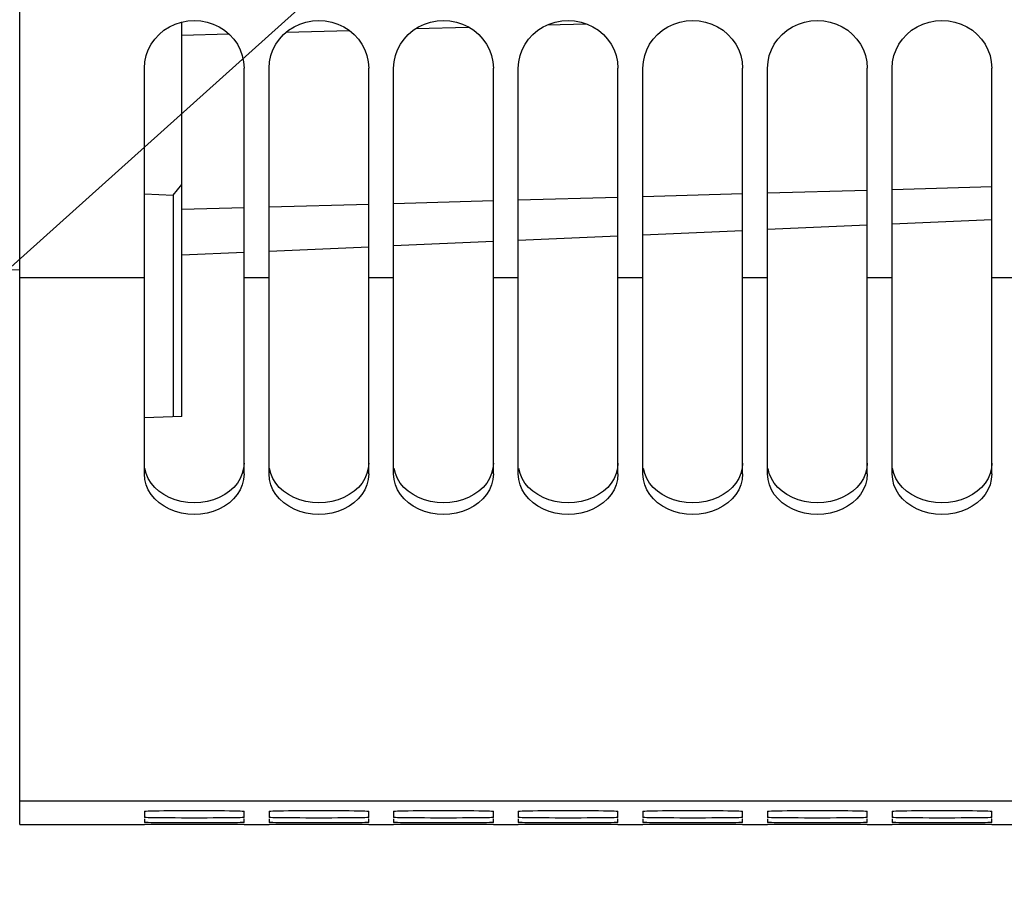
# Model space of a CAD drawing. Units: millimetres. Extents: x 0 to 594, y 0 to 420.
# Drawn here: x 99 to 118, y 205 to 222 of the extents above; entities that cross this region are included whole.
import ezdxf

# ---------------------------------------------------------------- set-up
doc = ezdxf.new("R2010")
doc.units = ezdxf.units.MM
doc.header["$LTSCALE"] = 32.67
doc.layers.get('0').update_dxf_attribs({"linetype": 'CONTINUOUS'})
doc.layers.add('SOLIDES', color=7, linetype='CONTINUOUS')
doc.styles.get("Standard").update_dxf_attribs({"font": 'txt', "width": 0.85})
doc.dimstyles.new('DIMSTYLE_4', dxfattribs={"dimtxt": 3.5, "dimasz": 3.5, "dimexe": 1.5, "dimexo": 1, "dimgap": 0.875, "dimtad": 1, "dimdec": 4, "dimlfac": 4, "dimtxsty": 'STANDARD', "dimblk": '_FILLED', "dimblk1": '_FILLED', "dimblk2": '_FILLED', "dimcen": 0.09, "dimclrt": 5, "dimadec": 0, "dimazin": 0, "dimtp": 0.0001, "dimtm": 0.0001, "dimtfac": 1, "dimtdec": 4, "dimtofl": 0, "dimtmove": 0, "dimatfit": 3, "dimldrblk": '_FILLED', "dimfxl": 1, "dimtolj": 1, "dimarcsym": 0})
doc.dimstyles.get("Standard").update_dxf_attribs({"dimtxt": 3.5, "dimasz": 3.5, "dimexe": 1.5, "dimexo": 1, "dimtad": 1, "dimdec": 4, "dimtxsty": 'STANDARD', "dimblk": '_FILLED', "dimblk1": '_FILLED', "dimblk2": '_FILLED', "dimcen": 0.09, "dimclrt": 5, "dimadec": 0, "dimazin": 0, "dimtol": 1, "dimtp": 0.0001, "dimtm": 0.0001, "dimtfac": 1, "dimtdec": 4, "dimtofl": 0, "dimtmove": 0, "dimatfit": 3, "dimldrblk": '_FILLED', "dimfxl": 1, "dimtolj": 1, "dimarcsym": 0})

# ---------------------------------------------------------------- blocks, each defined once
blk = doc.blocks.new('_FILLED')
at = {"color": 0, "linetype": 'BYBLOCK'}
blk.add_solid([(0, 0), (-1, 0.2143), (-1, -0.2143)], dxfattribs=at)
blk = doc.blocks.new('*D10')
at = {"color": 2, "linetype": 'CONTINUOUS'}
for p, q in [((89.479, 205.321), (89.479, 173.919)), ((141.979, 204.354), (141.979, 173.919)), ((89.479, 175.419), (115.729, 175.419)), ((141.979, 175.419), (115.729, 175.419))]:
    blk.add_line(p, q, dxfattribs=at)
at = {"color": 2, "linetype": 'CONTINUOUS', "xscale": 3.5, "yscale": 3.5, "zscale": 3.5, "rotation": 180}
blk.add_blockref('_FILLED', (89.479, 175.419), dxfattribs=at)
at = {"color": 2, "linetype": 'CONTINUOUS', "xscale": 3.5, "yscale": 3.5, "zscale": 3.5}
blk.add_blockref('_FILLED', (141.979, 175.419), dxfattribs=at)
at = {"color": 5, "linetype": 'CONTINUOUS', "insert": (115.729, 179.794), "char_height": 3.5, "width": 8.925, "attachment_point": 2, "line_spacing_factor": 0.9}
blk.add_mtext('210', dxfattribs=at)
blk = doc.blocks.new('*D28')
at = {"color": 2, "linetype": 'CONTINUOUS'}
for p, q in [((89.479, 216.251), (89.479, 211.939)), ((89.479, 207.045), (89.479, 193.854)), ((130.029, 206.325), (130.029, 193.854)), ((89.479, 195.354), (109.754, 195.354)), ((130.029, 195.354), (109.754, 195.354))]:
    blk.add_line(p, q, dxfattribs=at)
at = {"color": 2, "linetype": 'CONTINUOUS', "xscale": 3.5, "yscale": 3.5, "zscale": 3.5, "rotation": 180}
blk.add_blockref('_FILLED', (89.479, 195.354), dxfattribs=at)
at = {"color": 2, "linetype": 'CONTINUOUS', "xscale": 3.5, "yscale": 3.5, "zscale": 3.5}
blk.add_blockref('_FILLED', (130.029, 195.354), dxfattribs=at)
at = {"color": 5, "linetype": 'CONTINUOUS', "insert": (109.754, 199.729), "char_height": 3.5, "width": 14.875, "attachment_point": 2, "line_spacing_factor": 0.9}
blk.add_mtext('162,2', dxfattribs=at)

msp = doc.modelspace()

# ---------------------------------------------------------------- linework, layer by layer
at = {"color": 7, "linetype": 'CONTINUOUS'}
for p, q in [((98.729473, 206.22882), (98.729473, 272.297098)), ((101.979473, 214.407148), (101.979473, 222.31596)), ((106.674119, 222.183), (107.737754, 222.212851)), ((109.311112, 222.257007), (110.096676, 222.279054)), ((101.979473, 222.051247), (102.924138, 222.077758)), ((104.073647, 222.110019), (105.342432, 222.145627)), ((101.229473, 213.257034), (101.229473, 221.390006)), ((103.229473, 213.257034), (103.229473, 221.390006)), ((103.729473, 213.257034), (103.729473, 221.390006)), ((105.729473, 213.257034), (105.729473, 221.390006)), ((106.229473, 213.257034), (106.229473, 221.390006)), ((108.229473, 213.257034), (108.229473, 221.390006)), ((108.729473, 213.257034), (108.729473, 221.390006)), ((110.729473, 213.257034), (110.729473, 221.390006)), ((111.229473, 213.257034), (111.229473, 221.390006)), ((113.229473, 213.257034), (113.229473, 221.390006)), ((113.729473, 213.257034), (113.729473, 221.390006)), ((115.729473, 213.257034), (115.729473, 221.390006)), ((116.229473, 213.257034), (116.229473, 221.390006)), ((118.229473, 213.257034), (118.229473, 221.390006)), ((101.804473, 218.842446), (101.979473, 219.060479)), ((101.229473, 218.868213), (101.804473, 218.842446)), ((111.229473, 218.820427), (113.229473, 218.876556)), ((113.729473, 218.890588), (115.729473, 218.946718)), ((116.229473, 218.96075), (118.229473, 219.01688)), ((101.804473, 218.842446), (101.804473, 214.400797)), ((103.729473, 218.609941), (105.729473, 218.666071)), ((106.229473, 218.680103), (108.229473, 218.736232)), ((108.729473, 218.750265), (110.729473, 218.806394)), ((101.979473, 218.560828), (103.229473, 218.595909)), ((93.604473, 217.308039), (98.729473, 217.350636)), ((101.229473, 217.188979), (98.729473, 217.188979)), ((103.729473, 217.188979), (103.229473, 217.188979)), ((106.229473, 217.188979), (105.729473, 217.188979)), ((108.729473, 217.188979), (108.229473, 217.188979)), ((111.229473, 217.188979), (110.729473, 217.188979)), ((113.729473, 217.188979), (113.229473, 217.188979)), ((116.229473, 217.188979), (115.729473, 217.188979)), ((118.729473, 217.188979), (118.229473, 217.188979)), ((101.979473, 214.407148), (101.229473, 214.379891)), ((101.240154, 213.144698), (101.229473, 213.257034)), ((103.229473, 213.257034), (103.218793, 213.144698)), ((103.740154, 213.144698), (103.729473, 213.257034)), ((105.729473, 213.257034), (105.718793, 213.144698)), ((106.240154, 213.144698), (106.229473, 213.257034)), ((108.229473, 213.257034), (108.218793, 213.144698)), ((108.740154, 213.144698), (108.729473, 213.257034)), ((110.729473, 213.257034), (110.718793, 213.144698)), ((111.240154, 213.144698), (111.229473, 213.257034)), ((113.229473, 213.257034), (113.218793, 213.144698)), ((113.740154, 213.144698), (113.729473, 213.257034)), ((115.729473, 213.257034), (115.718793, 213.144698)), ((116.240154, 213.144698), (116.229473, 213.257034)), ((118.229473, 213.257034), (118.218793, 213.144698)), ((125.479473, 206.697679), (98.729473, 206.697679)), ((101.229473, 206.492893), (101.229473, 206.369842)), ((103.229473, 206.369842), (103.229473, 206.492893)), ((103.729473, 206.492893), (103.729473, 206.369842)), ((105.729473, 206.369842), (105.729473, 206.492893)), ((106.229473, 206.492893), (106.229473, 206.369842)), ((108.229473, 206.369842), (108.229473, 206.492893)), ((108.729473, 206.492893), (108.729473, 206.369842)), ((110.729473, 206.369842), (110.729473, 206.492893)), ((111.229473, 206.492893), (111.229473, 206.369842)), ((113.229473, 206.369842), (113.229473, 206.492893)), ((113.729473, 206.492893), (113.729473, 206.369842)), ((115.729473, 206.369842), (115.729473, 206.492893)), ((116.229473, 206.492893), (116.229473, 206.369842)), ((118.229473, 206.369842), (118.229473, 206.492893)), ((98.729473, 206.228818), (101.229473, 206.228818)), ((101.229473, 206.341716), (101.229473, 206.267883)), ((101.229473, 206.230053), (101.229473, 206.229209)), ((103.021664, 206.228921), (101.620543, 206.228871)), ((101.97057, 206.262087), (101.73083, 206.262663)), ((102.229473, 206.261883), (101.97057, 206.262087)), ((102.488377, 206.262087), (102.229473, 206.261883)), ((102.728117, 206.262663), (102.488377, 206.262087)), ((102.936541, 206.263589), (102.728117, 206.262663)), ((103.021664, 206.264168), (102.936541, 206.263589)), ((103.219106, 206.22913), (103.021664, 206.228921)), ((103.219106, 206.343144), (103.229473, 206.341716)), ((103.229473, 206.229209), (103.219106, 206.22913)), ((103.229473, 206.267883), (103.229473, 206.341716)), ((103.229473, 206.228818), (103.729473, 206.228818)), ((103.729473, 206.341716), (103.729473, 206.267883)), ((103.729473, 206.230053), (103.729473, 206.229209)), ((105.521664, 206.228921), (104.120543, 206.228871)), ((104.47057, 206.262087), (104.23083, 206.262663)), ((104.729473, 206.261883), (104.47057, 206.262087)), ((104.988377, 206.262087), (104.729473, 206.261883)), ((105.228117, 206.262663), (104.988377, 206.262087)), ((105.436541, 206.263589), (105.228117, 206.262663)), ((105.521664, 206.264168), (105.436541, 206.263589)), ((105.719106, 206.22913), (105.521664, 206.228921)), ((105.719106, 206.343144), (105.729473, 206.341716)), ((105.729473, 206.229209), (105.719106, 206.22913)), ((105.729473, 206.267883), (105.729473, 206.341716)), ((105.729473, 206.228818), (106.229473, 206.228818)), ((106.229473, 206.341716), (106.229473, 206.267883)), ((106.229473, 206.230053), (106.229473, 206.229209)), ((108.021664, 206.228921), (106.620543, 206.228871)), ((106.97057, 206.262087), (106.73083, 206.262663)), ((107.229473, 206.261883), (106.97057, 206.262087)), ((107.488377, 206.262087), (107.229473, 206.261883)), ((107.728117, 206.262663), (107.488377, 206.262087)), ((107.936541, 206.263589), (107.728117, 206.262663)), ((108.021664, 206.264168), (107.936541, 206.263589)), ((108.219106, 206.22913), (108.021664, 206.228921)), ((108.219106, 206.343144), (108.229473, 206.341716)), ((108.229473, 206.229209), (108.219106, 206.22913)), ((108.229473, 206.267883), (108.229473, 206.341716)), ((108.229473, 206.228818), (108.729473, 206.228818)), ((108.729473, 206.341716), (108.729473, 206.267883)), ((108.729473, 206.230053), (108.729473, 206.229209)), ((110.521664, 206.228921), (109.120543, 206.228871)), ((109.47057, 206.262087), (109.23083, 206.262663)), ((109.729473, 206.261883), (109.47057, 206.262087)), ((109.988377, 206.262087), (109.729473, 206.261883)), ((110.228117, 206.262663), (109.988377, 206.262087)), ((110.436541, 206.263589), (110.228117, 206.262663)), ((110.521664, 206.264168), (110.436541, 206.263589)), ((110.719106, 206.22913), (110.521664, 206.228921)), ((110.719106, 206.343144), (110.729473, 206.341716)), ((110.729473, 206.229209), (110.719106, 206.22913)), ((110.729473, 206.267883), (110.729473, 206.341716)), ((110.729473, 206.228818), (111.229473, 206.228818)), ((111.229473, 206.341716), (111.229473, 206.267883)), ((111.229473, 206.230053), (111.229473, 206.229209)), ((113.021664, 206.228921), (111.620543, 206.228871)), ((111.97057, 206.262087), (111.73083, 206.262663)), ((112.229473, 206.261883), (111.97057, 206.262087)), ((112.488377, 206.262087), (112.229473, 206.261883)), ((112.728117, 206.262663), (112.488377, 206.262087)), ((112.936541, 206.263589), (112.728117, 206.262663)), ((113.021664, 206.264168), (112.936541, 206.263589)), ((113.219106, 206.22913), (113.021664, 206.228921)), ((113.219106, 206.343144), (113.229473, 206.341716)), ((113.229473, 206.229209), (113.219106, 206.22913)), ((113.229473, 206.267883), (113.229473, 206.341716)), ((113.229473, 206.228818), (113.729473, 206.228818)), ((113.729473, 206.341716), (113.729473, 206.267883)), ((113.729473, 206.230053), (113.729473, 206.229209)), ((115.521664, 206.228921), (114.120543, 206.228871)), ((114.47057, 206.262087), (114.23083, 206.262663)), ((114.729473, 206.261883), (114.47057, 206.262087)), ((114.988377, 206.262087), (114.729473, 206.261883)), ((115.228117, 206.262663), (114.988377, 206.262087)), ((115.436541, 206.263589), (115.228117, 206.262663)), ((115.521664, 206.264168), (115.436541, 206.263589)), ((115.719106, 206.22913), (115.521664, 206.228921)), ((115.719106, 206.343144), (115.729473, 206.341716)), ((115.729473, 206.229209), (115.719106, 206.22913)), ((115.729473, 206.267883), (115.729473, 206.341716)), ((115.729473, 206.228818), (116.229473, 206.228818)), ((116.229473, 206.341716), (116.229473, 206.267883)), ((116.229473, 206.230053), (116.229473, 206.229209)), ((118.021664, 206.228921), (116.620543, 206.228871)), ((116.97057, 206.262087), (116.73083, 206.262663)), ((117.229473, 206.261883), (116.97057, 206.262087)), ((117.488377, 206.262087), (117.229473, 206.261883)), ((117.728117, 206.262663), (117.488377, 206.262087)), ((117.936541, 206.263589), (117.728117, 206.262663)), ((118.021664, 206.264168), (117.936541, 206.263589)), ((118.219106, 206.22913), (118.021664, 206.228921)), ((118.219106, 206.343144), (118.229473, 206.341716)), ((118.229473, 206.229209), (118.219106, 206.22913)), ((118.229473, 206.267883), (118.229473, 206.341716)), ((118.229473, 206.228818), (120.475149, 206.228818))]:
    msp.add_line(p, q, dxfattribs=at)
for points in [[(101.229473, 221.390006), (101.239867, 221.518432), (101.26565, 221.640671), (101.30682, 221.756718), (101.364464, 221.868361), (101.437496, 221.973805), (101.52266, 222.067667), (101.620813, 222.149197), (101.731098, 222.219133), (101.847689, 222.274321), (101.970747, 222.314261)], [(101.970747, 222.314261), (102.10011, 222.339445), (102.229473, 222.34821), (102.358837, 222.339445), (102.4882, 222.314261), (102.611257, 222.274321), (102.727849, 222.219133), (102.838134, 222.149197), (102.936287, 222.067667), (103.021451, 221.973805), (103.094483, 221.868361), (103.152127, 221.756718), (103.193297, 221.640671), (103.219079, 221.518432), (103.229473, 221.390006)], [(103.729473, 221.390006), (103.739867, 221.518432), (103.76565, 221.640671), (103.80682, 221.756718), (103.864464, 221.868361), (103.937496, 221.973805), (104.02266, 222.067667), (104.120813, 222.149197), (104.231098, 222.219133), (104.347689, 222.274321), (104.470747, 222.314261), (104.60011, 222.339445), (104.729473, 222.34821), (104.858837, 222.339445), (104.9882, 222.314261), (105.111257, 222.274321), (105.227849, 222.219133), (105.338134, 222.149197), (105.436287, 222.067667), (105.521451, 221.973805), (105.594483, 221.868361), (105.652127, 221.756718), (105.693297, 221.640671), (105.719079, 221.518432), (105.729473, 221.390006)], [(106.229473, 221.390006), (106.239867, 221.518432), (106.26565, 221.640671), (106.30682, 221.756718), (106.364464, 221.868361), (106.437496, 221.973805), (106.52266, 222.067667), (106.620813, 222.149197), (106.731098, 222.219133), (106.847689, 222.274321), (106.970747, 222.314261), (107.10011, 222.339445), (107.229473, 222.34821), (107.358837, 222.339445), (107.4882, 222.314261), (107.611257, 222.274321), (107.727849, 222.219133), (107.838134, 222.149197), (107.936287, 222.067667), (108.021451, 221.973805), (108.094483, 221.868361), (108.152127, 221.756718), (108.193297, 221.640671), (108.219079, 221.518432), (108.229473, 221.390006)], [(108.729473, 221.390006), (108.739867, 221.518432), (108.76565, 221.640671), (108.80682, 221.756718), (108.864464, 221.868361), (108.937496, 221.973805), (109.02266, 222.067667), (109.120813, 222.149197), (109.231098, 222.219133), (109.347689, 222.274321), (109.470747, 222.314261), (109.60011, 222.339445), (109.729473, 222.34821), (109.858837, 222.339445), (109.9882, 222.314261), (110.111257, 222.274321), (110.227849, 222.219133), (110.338134, 222.149197), (110.436287, 222.067667), (110.521451, 221.973805), (110.594483, 221.868361), (110.652127, 221.756718), (110.693297, 221.640671), (110.719079, 221.518432), (110.729473, 221.390006)], [(111.229473, 221.390006), (111.239867, 221.518432), (111.26565, 221.640671), (111.30682, 221.756718), (111.364464, 221.868361), (111.437496, 221.973805), (111.52266, 222.067667), (111.620813, 222.149197), (111.731098, 222.219133), (111.847689, 222.274321), (111.970747, 222.314261), (112.10011, 222.339445), (112.229473, 222.34821), (112.358837, 222.339445), (112.4882, 222.314261), (112.611257, 222.274321), (112.727849, 222.219133), (112.838134, 222.149197), (112.936287, 222.067667), (113.021451, 221.973805), (113.094483, 221.868361), (113.152127, 221.756718), (113.193297, 221.640671), (113.219079, 221.518432), (113.229473, 221.390006)], [(113.729473, 221.390006), (113.739867, 221.518432), (113.76565, 221.640671), (113.80682, 221.756718), (113.864464, 221.868361), (113.937496, 221.973805), (114.02266, 222.067667), (114.120813, 222.149197), (114.231098, 222.219133), (114.347689, 222.274321), (114.470747, 222.314261), (114.60011, 222.339445), (114.729473, 222.34821), (114.858837, 222.339445), (114.9882, 222.314261), (115.111257, 222.274321), (115.227849, 222.219133), (115.338134, 222.149197), (115.436287, 222.067667), (115.521451, 221.973805), (115.594483, 221.868361), (115.652127, 221.756718), (115.693297, 221.640671), (115.719079, 221.518432), (115.729473, 221.390006)], [(116.229473, 221.390006), (116.239867, 221.518432), (116.26565, 221.640671), (116.30682, 221.756718), (116.364464, 221.868361), (116.437496, 221.973805), (116.52266, 222.067667), (116.620813, 222.149197), (116.731098, 222.219133), (116.847689, 222.274321), (116.970747, 222.314261), (117.10011, 222.339445), (117.229473, 222.34821), (117.358837, 222.339445), (117.4882, 222.314261), (117.611257, 222.274321), (117.727849, 222.219133), (117.838134, 222.149197), (117.936287, 222.067667), (118.021451, 221.973805), (118.094483, 221.868361), (118.152127, 221.756718), (118.193297, 221.640671), (118.219079, 221.518432), (118.229473, 221.390006)], [(103.218793, 213.144698), (103.192659, 213.038634), (103.151073, 212.938747), (103.092862, 212.843442), (103.019197, 212.754151), (102.933596, 212.675254), (102.835263, 212.60728), (102.724994, 212.549423), (102.608689, 212.503981), (102.486307, 212.471232), (102.35789, 212.450707), (102.229473, 212.443597), (102.101057, 212.450707), (101.97264, 212.471232), (101.850257, 212.503981), (101.733953, 212.549423), (101.623683, 212.60728), (101.52535, 212.675254), (101.439749, 212.754151), (101.366085, 212.843442), (101.307874, 212.938747), (101.266287, 213.038634), (101.240154, 213.144698)], [(105.718793, 213.144698), (105.692659, 213.038634), (105.651073, 212.938747), (105.592862, 212.843442), (105.519197, 212.754151), (105.433596, 212.675254), (105.335263, 212.60728), (105.224994, 212.549423), (105.108689, 212.503981), (104.986307, 212.471232), (104.85789, 212.450707), (104.729473, 212.443597), (104.601057, 212.450707), (104.47264, 212.471232), (104.350257, 212.503981), (104.233953, 212.549423), (104.123683, 212.60728), (104.02535, 212.675254), (103.939749, 212.754151), (103.866085, 212.843442), (103.807874, 212.938747), (103.766287, 213.038634), (103.740154, 213.144698)], [(108.218793, 213.144698), (108.192659, 213.038634), (108.151073, 212.938747), (108.092862, 212.843442), (108.019197, 212.754151), (107.933596, 212.675254), (107.835263, 212.60728), (107.724994, 212.549423), (107.608689, 212.503981), (107.486307, 212.471232), (107.35789, 212.450707), (107.229473, 212.443597), (107.101057, 212.450707), (106.97264, 212.471232), (106.850257, 212.503981), (106.733953, 212.549423), (106.623683, 212.60728), (106.52535, 212.675254), (106.439749, 212.754151), (106.366085, 212.843442), (106.307874, 212.938747), (106.266287, 213.038634), (106.240154, 213.144698)], [(110.718793, 213.144698), (110.692659, 213.038634), (110.651073, 212.938747), (110.592862, 212.843442), (110.519197, 212.754151), (110.433596, 212.675254), (110.335263, 212.60728), (110.224994, 212.549423), (110.108689, 212.503981), (109.986307, 212.471232), (109.85789, 212.450707), (109.729473, 212.443597), (109.601057, 212.450707), (109.47264, 212.471232), (109.350257, 212.503981), (109.233953, 212.549423), (109.123683, 212.60728), (109.02535, 212.675254), (108.939749, 212.754151), (108.866085, 212.843442), (108.807874, 212.938747), (108.766287, 213.038634), (108.740154, 213.144698)], [(113.218793, 213.144698), (113.192659, 213.038634), (113.151073, 212.938747), (113.092862, 212.843442), (113.019197, 212.754151), (112.933596, 212.675254), (112.835263, 212.60728), (112.724994, 212.549423), (112.608689, 212.503981), (112.486307, 212.471232), (112.35789, 212.450707), (112.229473, 212.443597), (112.101057, 212.450707), (111.97264, 212.471232), (111.850257, 212.503981), (111.733953, 212.549423), (111.623683, 212.60728), (111.52535, 212.675254), (111.439749, 212.754151), (111.366085, 212.843442), (111.307874, 212.938747), (111.266287, 213.038634), (111.240154, 213.144698)], [(115.718793, 213.144698), (115.692659, 213.038634), (115.651073, 212.938747), (115.592862, 212.843442), (115.519197, 212.754151), (115.433596, 212.675254), (115.335263, 212.60728), (115.224994, 212.549423), (115.108689, 212.503981), (114.986307, 212.471232), (114.85789, 212.450707), (114.729473, 212.443597), (114.601057, 212.450707), (114.47264, 212.471232), (114.350257, 212.503981), (114.233953, 212.549423), (114.123683, 212.60728), (114.02535, 212.675254), (113.939749, 212.754151), (113.866085, 212.843442), (113.807874, 212.938747), (113.766287, 213.038634), (113.740154, 213.144698)], [(118.218793, 213.144698), (118.192659, 213.038634), (118.151073, 212.938747), (118.092862, 212.843442), (118.019197, 212.754151), (117.933596, 212.675254), (117.835263, 212.60728), (117.724994, 212.549423), (117.608689, 212.503981), (117.486307, 212.471232), (117.35789, 212.450707), (117.229473, 212.443597), (117.101057, 212.450707), (116.97264, 212.471232), (116.850257, 212.503981), (116.733953, 212.549423), (116.623683, 212.60728), (116.52535, 212.675254), (116.439749, 212.754151), (116.366085, 212.843442), (116.307874, 212.938747), (116.266287, 213.038634), (116.240154, 213.144698)], [(101.229473, 206.492893), (101.23984, 206.495076), (101.265589, 206.497161), (101.30672, 206.499148), (101.364311, 206.501067), (101.437283, 206.502886), (101.522406, 206.504509), (101.620543, 206.505924), (101.73083, 206.507141), (101.847449, 206.508103), (101.97057, 206.5088), (102.100022, 206.50924), (102.229473, 206.509393), (102.358925, 206.50924), (102.488377, 206.5088), (102.611498, 206.508103), (102.728117, 206.507141), (102.838404, 206.505924), (102.936541, 206.504509), (103.021664, 206.502886), (103.094636, 206.501067), (103.152226, 206.499148), (103.193357, 206.497161), (103.219106, 206.495076), (103.229473, 206.492893)], [(103.729473, 206.492893), (103.73984, 206.495076), (103.765589, 206.497161), (103.80672, 206.499148), (103.864311, 206.501067), (103.937283, 206.502886), (104.022406, 206.504509), (104.120543, 206.505924), (104.23083, 206.507141), (104.347449, 206.508103), (104.47057, 206.5088), (104.600022, 206.50924), (104.729473, 206.509393), (104.858925, 206.50924), (104.988377, 206.5088), (105.111498, 206.508103), (105.228117, 206.507141), (105.338404, 206.505924), (105.436541, 206.504509), (105.521664, 206.502886), (105.594636, 206.501067), (105.652226, 206.499148), (105.693357, 206.497161), (105.719106, 206.495076), (105.729473, 206.492893)], [(106.229473, 206.492893), (106.23984, 206.495076), (106.265589, 206.497161), (106.30672, 206.499148), (106.364311, 206.501067), (106.437283, 206.502886), (106.522406, 206.504509), (106.620543, 206.505924), (106.73083, 206.507141), (106.847449, 206.508103), (106.97057, 206.5088), (107.100022, 206.50924), (107.229473, 206.509393), (107.358925, 206.50924), (107.488377, 206.5088), (107.611498, 206.508103), (107.728117, 206.507141), (107.838404, 206.505924), (107.936541, 206.504509), (108.021664, 206.502886), (108.094636, 206.501067), (108.152226, 206.499148), (108.193357, 206.497161), (108.219106, 206.495076), (108.229473, 206.492893)], [(108.729473, 206.492893), (108.73984, 206.495076), (108.765589, 206.497161), (108.80672, 206.499148), (108.864311, 206.501067), (108.937283, 206.502886), (109.022406, 206.504509), (109.120543, 206.505924), (109.23083, 206.507141), (109.347449, 206.508103), (109.47057, 206.5088), (109.600022, 206.50924), (109.729473, 206.509393), (109.858925, 206.50924), (109.988377, 206.5088), (110.111498, 206.508103), (110.228117, 206.507141), (110.338404, 206.505924), (110.436541, 206.504509), (110.521664, 206.502886), (110.594636, 206.501067), (110.652226, 206.499148), (110.693357, 206.497161), (110.719106, 206.495076), (110.729473, 206.492893)], [(111.229473, 206.492893), (111.23984, 206.495076), (111.265589, 206.497161), (111.30672, 206.499148), (111.364311, 206.501067), (111.437283, 206.502886), (111.522406, 206.504509), (111.620543, 206.505924), (111.73083, 206.507141), (111.847449, 206.508103), (111.97057, 206.5088), (112.100022, 206.50924), (112.229473, 206.509393), (112.358925, 206.50924), (112.488377, 206.5088), (112.611498, 206.508103), (112.728117, 206.507141), (112.838404, 206.505924), (112.936541, 206.504509), (113.021664, 206.502886), (113.094636, 206.501067), (113.152226, 206.499148), (113.193357, 206.497161), (113.219106, 206.495076), (113.229473, 206.492893)], [(113.729473, 206.492893), (113.73984, 206.495076), (113.765589, 206.497161), (113.80672, 206.499148), (113.864311, 206.501067), (113.937283, 206.502886), (114.022406, 206.504509), (114.120543, 206.505924), (114.23083, 206.507141), (114.347449, 206.508103), (114.47057, 206.5088), (114.600022, 206.50924), (114.729473, 206.509393), (114.858925, 206.50924), (114.988377, 206.5088), (115.111498, 206.508103), (115.228117, 206.507141), (115.338404, 206.505924), (115.436541, 206.504509), (115.521664, 206.502886), (115.594636, 206.501067), (115.652226, 206.499148), (115.693357, 206.497161), (115.719106, 206.495076), (115.729473, 206.492893)], [(116.229473, 206.492893), (116.23984, 206.495076), (116.265589, 206.497161), (116.30672, 206.499148), (116.364311, 206.501067), (116.437283, 206.502886), (116.522406, 206.504509), (116.620543, 206.505924), (116.73083, 206.507141), (116.847449, 206.508103), (116.97057, 206.5088), (117.100022, 206.50924), (117.229473, 206.509393), (117.358925, 206.50924), (117.488377, 206.5088), (117.611498, 206.508103), (117.728117, 206.507141), (117.838404, 206.505924), (117.936541, 206.504509), (118.021664, 206.502886), (118.094636, 206.501067), (118.152226, 206.499148), (118.193357, 206.497161), (118.219106, 206.495076), (118.229473, 206.492893)], [(101.620543, 206.360591), (101.522406, 206.361569), (101.437283, 206.3627), (101.364311, 206.363976), (101.30672, 206.365334), (101.265589, 206.366753), (101.23984, 206.368255), (101.229473, 206.369842)], [(101.73083, 206.262663), (101.522406, 206.263589), (101.437283, 206.264168), (101.364311, 206.264826), (101.30672, 206.265528), (101.265589, 206.266266), (101.23984, 206.26705), (101.229473, 206.267883)], [(101.620543, 206.228871), (101.265589, 206.229063), (101.23984, 206.22913), (101.229473, 206.229209)], [(102.838404, 206.360591), (102.728117, 206.359754), (102.611498, 206.359096), (102.488377, 206.35862), (102.358925, 206.358321), (102.229473, 206.358216), (102.100022, 206.358321), (101.97057, 206.35862), (101.847449, 206.359096), (101.73083, 206.359754), (101.620543, 206.360591)], [(103.021664, 206.3627), (102.936541, 206.361569), (102.838404, 206.360591)], [(103.229473, 206.369842), (103.219106, 206.368255), (103.193357, 206.366753), (103.152226, 206.365334), (103.094636, 206.363976), (103.021664, 206.3627)], [(103.229473, 206.267883), (103.219106, 206.26705), (103.193357, 206.266266), (103.152226, 206.265528), (103.094636, 206.264826), (103.021664, 206.264168)], [(104.120543, 206.360591), (104.022406, 206.361569), (103.937283, 206.3627), (103.864311, 206.363976), (103.80672, 206.365334), (103.765589, 206.366753), (103.73984, 206.368255), (103.729473, 206.369842)], [(104.23083, 206.262663), (104.022406, 206.263589), (103.937283, 206.264168), (103.864311, 206.264826), (103.80672, 206.265528), (103.765589, 206.266266), (103.73984, 206.26705), (103.729473, 206.267883)], [(104.120543, 206.228871), (103.765589, 206.229063), (103.73984, 206.22913), (103.729473, 206.229209)], [(105.338404, 206.360591), (105.228117, 206.359754), (105.111498, 206.359096), (104.988377, 206.35862), (104.858925, 206.358321), (104.729473, 206.358216), (104.600022, 206.358321), (104.47057, 206.35862), (104.347449, 206.359096), (104.23083, 206.359754), (104.120543, 206.360591)], [(105.521664, 206.3627), (105.436541, 206.361569), (105.338404, 206.360591)], [(105.729473, 206.369842), (105.719106, 206.368255), (105.693357, 206.366753), (105.652226, 206.365334), (105.594636, 206.363976), (105.521664, 206.3627)], [(105.729473, 206.267883), (105.719106, 206.26705), (105.693357, 206.266266), (105.652226, 206.265528), (105.594636, 206.264826), (105.521664, 206.264168)], [(106.620543, 206.360591), (106.522406, 206.361569), (106.437283, 206.3627), (106.364311, 206.363976), (106.30672, 206.365334), (106.265589, 206.366753), (106.23984, 206.368255), (106.229473, 206.369842)], [(106.73083, 206.262663), (106.522406, 206.263589), (106.437283, 206.264168), (106.364311, 206.264826), (106.30672, 206.265528), (106.265589, 206.266266), (106.23984, 206.26705), (106.229473, 206.267883)], [(106.620543, 206.228871), (106.265589, 206.229063), (106.23984, 206.22913), (106.229473, 206.229209)], [(107.838404, 206.360591), (107.728117, 206.359754), (107.611498, 206.359096), (107.488377, 206.35862), (107.358925, 206.358321), (107.229473, 206.358216), (107.100022, 206.358321), (106.97057, 206.35862), (106.847449, 206.359096), (106.73083, 206.359754), (106.620543, 206.360591)], [(108.021664, 206.3627), (107.936541, 206.361569), (107.838404, 206.360591)], [(108.229473, 206.369842), (108.219106, 206.368255), (108.193357, 206.366753), (108.152226, 206.365334), (108.094636, 206.363976), (108.021664, 206.3627)], [(108.229473, 206.267883), (108.219106, 206.26705), (108.193357, 206.266266), (108.152226, 206.265528), (108.094636, 206.264826), (108.021664, 206.264168)], [(109.120543, 206.360591), (109.022406, 206.361569), (108.937283, 206.3627), (108.864311, 206.363976), (108.80672, 206.365334), (108.765589, 206.366753), (108.73984, 206.368255), (108.729473, 206.369842)], [(109.23083, 206.262663), (109.022406, 206.263589), (108.937283, 206.264168), (108.864311, 206.264826), (108.80672, 206.265528), (108.765589, 206.266266), (108.73984, 206.26705), (108.729473, 206.267883)], [(109.120543, 206.228871), (108.765589, 206.229063), (108.73984, 206.22913), (108.729473, 206.229209)], [(110.338404, 206.360591), (110.228117, 206.359754), (110.111498, 206.359096), (109.988377, 206.35862), (109.858925, 206.358321), (109.729473, 206.358216), (109.600022, 206.358321), (109.47057, 206.35862), (109.347449, 206.359096), (109.23083, 206.359754), (109.120543, 206.360591)], [(110.521664, 206.3627), (110.436541, 206.361569), (110.338404, 206.360591)], [(110.729473, 206.369842), (110.719106, 206.368255), (110.693357, 206.366753), (110.652226, 206.365334), (110.594636, 206.363976), (110.521664, 206.3627)], [(110.729473, 206.267883), (110.719106, 206.26705), (110.693357, 206.266266), (110.652226, 206.265528), (110.594636, 206.264826), (110.521664, 206.264168)], [(111.620543, 206.360591), (111.522406, 206.361569), (111.437283, 206.3627), (111.364311, 206.363976), (111.30672, 206.365334), (111.265589, 206.366753), (111.23984, 206.368255), (111.229473, 206.369842)], [(111.73083, 206.262663), (111.522406, 206.263589), (111.437283, 206.264168), (111.364311, 206.264826), (111.30672, 206.265528), (111.265589, 206.266266), (111.23984, 206.26705), (111.229473, 206.267883)], [(111.620543, 206.228871), (111.265589, 206.229063), (111.23984, 206.22913), (111.229473, 206.229209)], [(112.838404, 206.360591), (112.728117, 206.359754), (112.611498, 206.359096), (112.488377, 206.35862), (112.358925, 206.358321), (112.229473, 206.358216), (112.100022, 206.358321), (111.97057, 206.35862), (111.847449, 206.359096), (111.73083, 206.359754), (111.620543, 206.360591)], [(113.021664, 206.3627), (112.936541, 206.361569), (112.838404, 206.360591)], [(113.229473, 206.369842), (113.219106, 206.368255), (113.193357, 206.366753), (113.152226, 206.365334), (113.094636, 206.363976), (113.021664, 206.3627)], [(113.229473, 206.267883), (113.219106, 206.26705), (113.193357, 206.266266), (113.152226, 206.265528), (113.094636, 206.264826), (113.021664, 206.264168)], [(114.120543, 206.360591), (114.022406, 206.361569), (113.937283, 206.3627), (113.864311, 206.363976), (113.80672, 206.365334), (113.765589, 206.366753), (113.73984, 206.368255), (113.729473, 206.369842)], [(114.23083, 206.262663), (114.022406, 206.263589), (113.937283, 206.264168), (113.864311, 206.264826), (113.80672, 206.265528), (113.765589, 206.266266), (113.73984, 206.26705), (113.729473, 206.267883)], [(114.120543, 206.228871), (113.765589, 206.229063), (113.73984, 206.22913), (113.729473, 206.229209)], [(115.338404, 206.360591), (115.228117, 206.359754), (115.111498, 206.359096), (114.988377, 206.35862), (114.858925, 206.358321), (114.729473, 206.358216), (114.600022, 206.358321), (114.47057, 206.35862), (114.347449, 206.359096), (114.23083, 206.359754), (114.120543, 206.360591)], [(115.521664, 206.3627), (115.436541, 206.361569), (115.338404, 206.360591)], [(115.729473, 206.369842), (115.719106, 206.368255), (115.693357, 206.366753), (115.652226, 206.365334), (115.594636, 206.363976), (115.521664, 206.3627)], [(115.729473, 206.267883), (115.719106, 206.26705), (115.693357, 206.266266), (115.652226, 206.265528), (115.594636, 206.264826), (115.521664, 206.264168)], [(116.620543, 206.360591), (116.522406, 206.361569), (116.437283, 206.3627), (116.364311, 206.363976), (116.30672, 206.365334), (116.265589, 206.366753), (116.23984, 206.368255), (116.229473, 206.369842)], [(116.73083, 206.262663), (116.522406, 206.263589), (116.437283, 206.264168), (116.364311, 206.264826), (116.30672, 206.265528), (116.265589, 206.266266), (116.23984, 206.26705), (116.229473, 206.267883)], [(116.620543, 206.228871), (116.265589, 206.229063), (116.23984, 206.22913), (116.229473, 206.229209)], [(117.838404, 206.360591), (117.728117, 206.359754), (117.611498, 206.359096), (117.488377, 206.35862), (117.358925, 206.358321), (117.229473, 206.358216), (117.100022, 206.358321), (116.97057, 206.35862), (116.847449, 206.359096), (116.73083, 206.359754), (116.620543, 206.360591)], [(118.021664, 206.3627), (117.936541, 206.361569), (117.838404, 206.360591)], [(118.229473, 206.369842), (118.219106, 206.368255), (118.193357, 206.366753), (118.152226, 206.365334), (118.094636, 206.363976), (118.021664, 206.3627)], [(118.229473, 206.267883), (118.219106, 206.26705), (118.193357, 206.266266), (118.152226, 206.265528), (118.094636, 206.264826), (118.021664, 206.264168)]]:
    msp.add_lwpolyline(points, dxfattribs=at)
at = {"color": 3, "linetype": 'CONTINUOUS'}
for points in [[(101.520606, 212.908089), (101.435771, 212.985319), (101.363225, 213.072417), (101.306016, 213.165009), (101.265164, 213.261659), (101.239649, 213.363948)], [(103.229473, 213.471962), (103.219298, 213.363948), (103.193783, 213.261659), (103.15293, 213.165009), (103.095722, 213.072417)], [(104.020606, 212.908089), (103.935771, 212.985319), (103.863225, 213.072417), (103.806016, 213.165009), (103.765164, 213.261659), (103.739649, 213.363948)], [(105.729473, 213.471962), (105.719298, 213.363948), (105.693783, 213.261659), (105.65293, 213.165009), (105.595722, 213.072417)], [(106.520606, 212.908089), (106.435771, 212.985319), (106.363225, 213.072417), (106.306016, 213.165009), (106.265164, 213.261659), (106.239649, 213.363948)], [(108.229473, 213.471962), (108.219298, 213.363948), (108.193783, 213.261659), (108.15293, 213.165009), (108.095722, 213.072417)], [(109.020606, 212.908089), (108.935771, 212.985319), (108.863225, 213.072417), (108.806016, 213.165009), (108.765164, 213.261659), (108.739649, 213.363948)], [(110.729473, 213.471962), (110.719298, 213.363948), (110.693783, 213.261659), (110.65293, 213.165009), (110.595722, 213.072417)], [(111.520606, 212.908089), (111.435771, 212.985319), (111.363225, 213.072417), (111.306016, 213.165009), (111.265164, 213.261659), (111.239649, 213.363948)], [(113.229473, 213.471962), (113.219298, 213.363948), (113.193783, 213.261659), (113.15293, 213.165009), (113.095722, 213.072417)], [(114.020606, 212.908089), (113.935771, 212.985319), (113.863225, 213.072417), (113.806016, 213.165009), (113.765164, 213.261659), (113.739649, 213.363948)], [(115.729473, 213.471962), (115.719298, 213.363948), (115.693783, 213.261659), (115.65293, 213.165009), (115.595722, 213.072417)], [(116.520606, 212.908089), (116.435771, 212.985319), (116.363225, 213.072417), (116.306016, 213.165009), (116.265164, 213.261659), (116.239649, 213.363948)], [(118.229473, 213.471962), (118.219298, 213.363948), (118.193783, 213.261659), (118.15293, 213.165009), (118.095722, 213.072417)], [(103.095722, 213.072417), (103.023175, 212.985319), (102.938341, 212.908089)], [(105.595722, 213.072417), (105.523175, 212.985319), (105.438341, 212.908089)], [(108.095722, 213.072417), (108.023175, 212.985319), (107.938341, 212.908089)], [(110.595722, 213.072417), (110.523175, 212.985319), (110.438341, 212.908089)], [(113.095722, 213.072417), (113.023175, 212.985319), (112.938341, 212.908089)], [(115.595722, 213.072417), (115.523175, 212.985319), (115.438341, 212.908089)], [(118.095722, 213.072417), (118.023175, 212.985319), (117.938341, 212.908089)], [(102.938341, 212.908089), (102.840308, 212.841158), (102.729987, 212.783831), (102.613165, 212.738713), (102.489602, 212.706116), (102.359538, 212.685537), (102.229473, 212.678365), (102.099409, 212.685537), (101.969344, 212.706116), (101.845782, 212.738713), (101.728959, 212.783831), (101.618639, 212.841158), (101.520606, 212.908089)], [(105.438341, 212.908089), (105.340308, 212.841158), (105.229987, 212.783831), (105.113165, 212.738713), (104.989602, 212.706116), (104.859538, 212.685537), (104.729473, 212.678365), (104.599409, 212.685537), (104.469344, 212.706116), (104.345782, 212.738713), (104.228959, 212.783831), (104.118639, 212.841158), (104.020606, 212.908089)], [(107.938341, 212.908089), (107.840308, 212.841158), (107.729987, 212.783831), (107.613165, 212.738713), (107.489602, 212.706116), (107.359538, 212.685537), (107.229473, 212.678365), (107.099409, 212.685537), (106.969344, 212.706116), (106.845782, 212.738713), (106.728959, 212.783831), (106.618639, 212.841158), (106.520606, 212.908089)], [(110.438341, 212.908089), (110.340308, 212.841158), (110.229987, 212.783831), (110.113165, 212.738713), (109.989602, 212.706116), (109.859538, 212.685537), (109.729473, 212.678365), (109.599409, 212.685537), (109.469344, 212.706116), (109.345782, 212.738713), (109.228959, 212.783831), (109.118639, 212.841158), (109.020606, 212.908089)], [(112.938341, 212.908089), (112.840308, 212.841158), (112.729987, 212.783831), (112.613165, 212.738713), (112.489602, 212.706116), (112.359538, 212.685537), (112.229473, 212.678365), (112.099409, 212.685537), (111.969344, 212.706116), (111.845782, 212.738713), (111.728959, 212.783831), (111.618639, 212.841158), (111.520606, 212.908089)], [(115.438341, 212.908089), (115.340308, 212.841158), (115.229987, 212.783831), (115.113165, 212.738713), (114.989602, 212.706116), (114.859538, 212.685537), (114.729473, 212.678365), (114.599409, 212.685537), (114.469344, 212.706116), (114.345782, 212.738713), (114.228959, 212.783831), (114.118639, 212.841158), (114.020606, 212.908089)], [(117.938341, 212.908089), (117.840308, 212.841158), (117.729987, 212.783831), (117.613165, 212.738713), (117.489602, 212.706116), (117.359538, 212.685537), (117.229473, 212.678365), (117.099409, 212.685537), (116.969344, 212.706116), (116.845782, 212.738713), (116.728959, 212.783831), (116.618639, 212.841158), (116.520606, 212.908089)]]:
    msp.add_lwpolyline(points, dxfattribs=at)
at = {"layer": 'SOLIDES', "color": 7, "linetype": 'CONTINUOUS'}
for p, q in [((118.229473, 218.350234), (116.229473, 218.262912)), ((113.229473, 218.13193), (111.229473, 218.044608)), ((115.729473, 218.241082), (113.729473, 218.15376)), ((108.229473, 217.913625), (106.229473, 217.826303)), ((110.729473, 218.022777), (108.729473, 217.935455)), ((103.229473, 217.69532), (101.979473, 217.640744)), ((105.729473, 217.804473), (103.729473, 217.717151))]:
    msp.add_line(p, q, dxfattribs=at)

# ---------------------------------------------------------------- dimensions: what is measured, and where the dimension line sits
at = {"color": 2, "linetype": 'CONTINUOUS'}
dim = msp.add_linear_dim(base=(89.479473, 195.353818), p1=(130.029473, 207.324783), p2=(89.479473, 217.250637), angle=180, dimstyle='DIMSTYLE_4', dxfattribs=at)
dim.commit()
dim.dimension.update_dxf_attribs({"geometry": '*D28', "text_midpoint": (110.12635, 195.353818), "dimtype": 160})
dim = msp.add_linear_dim(base=(141.979473, 175.419161), p1=(89.479473, 206.321037), p2=(141.979473, 205.353818), dimstyle='DIMSTYLE_4', dxfattribs=at)
dim.commit()
dim.dimension.update_dxf_attribs({"geometry": '*D10', "text_midpoint": (115.72947, 175.419161), "dimtype": 160})

# ---------------------------------------------------------------- leaders
at = {"color": 2, "linetype": 'CONTINUOUS', "annotation_type": 0, "has_hookline": 1, "hookline_direction": 1, "text_width": 32.111524}
msp.add_leader([(110.729473, 228.335555), (73.972311, 195.353818), (70.432061, 195.353818)], dimstyle='STANDARD', override={"dimtad": 1}, dxfattribs=at)

doc.saveas('drawing.dxf')
